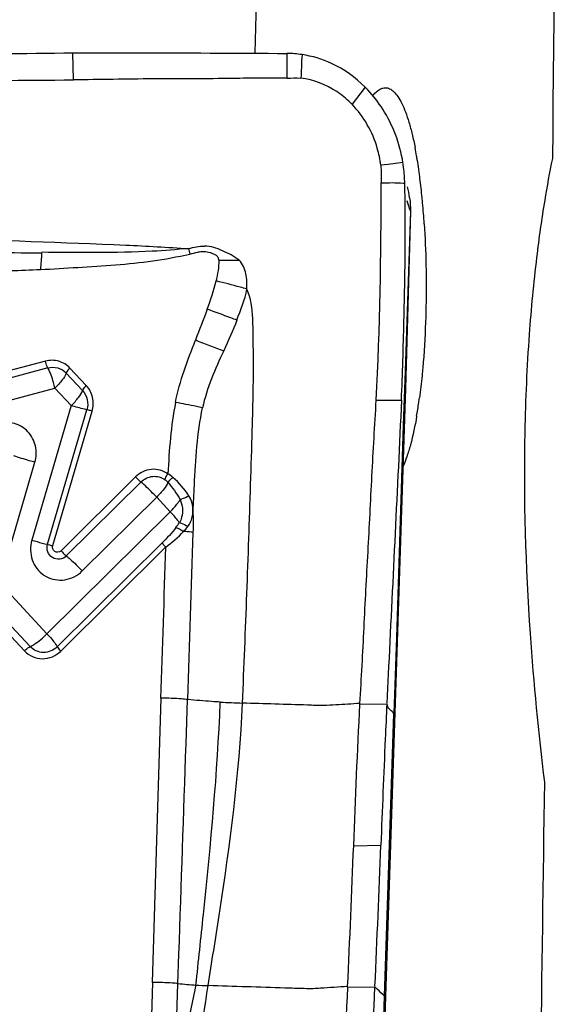
# Model space of a CAD drawing. Units: millimetres. Extents: x 0 to 594, y 0 to 420.
# Drawn here: x 278 to 281, y 79 to 85 of the extents above; entities that cross this region are included whole.
import ezdxf

# ---------------------------------------------------------------- set-up
doc = ezdxf.new("R2010")
doc.units = ezdxf.units.MM
doc.header["$LTSCALE"] = 32.67
doc.layers.add('607072814-000_CL', color=7, linetype='CONTINUOUS')
doc.layers.add('607087186-000_CL', color=7, linetype='CONTINUOUS')

msp = doc.modelspace()

# ---------------------------------------------------------------- linework, layer by layer
at = {"layer": '607072814-000_CL', "color": 7, "linetype": 'CONTINUOUS'}
for p, q in [((278.0787, 84.8452), (278.0756, 85.0154)), ((279.3652, 85.012), (279.4244, 85.0115)), ((280.1672, 84.1602), (280.1668, 84.1952)), ((280.2012, 84.0185), (280.168, 83.011)), ((280.2012, 84.0185), (280.1707, 82.9013)), ((280.168, 83.011), (280.1569, 82.6704)), ((280.1707, 82.9013), (279.9577, 76.3846)), ((280.1569, 82.6704), (280.1133, 81.3329)), ((280.1133, 81.3329), (280.0977, 80.8549)), ((280.0646, 81.1509), (280.0534, 80.92)), ((280.0393, 79.0735), (280.0977, 80.8549)), ((278.5772, 79.1608), (278.5677, 78.8109)), ((279.936, 75.9084), (280.0393, 79.0735))]:
    msp.add_line(p, q, dxfattribs=at)
at = {"layer": '607072814-000_CL', "color": 9, "linetype": 'CONTINUOUS'}
for p, q in [((279.4252, 84.8566), (279.4244, 85.0115)), ((279.9174, 84.7983), (279.834, 84.6911)), ((280.0617, 84.3131), (280.0152, 84.3078)), ((280.1546, 84.3237), (280.0617, 84.3131)), ((277.9031, 83.0736), (277.0689, 82.8508)), ((277.918, 83.0311), (277.0865, 82.809)), ((278.1366, 82.8879), (278.0337, 82.9981)), ((278.1603, 82.9194), (278.0574, 83.0297)), ((277.1312, 82.6814), (277.9627, 82.9035)), ((277.9627, 82.9035), (278.0656, 82.7932)), ((278.0656, 82.7932), (277.8175, 81.9459)), ((279.9861, 82.8274), (280.1449, 82.8275)), ((277.916, 81.9201), (278.164, 82.7674)), ((277.9488, 81.9115), (278.1969, 82.7588)), ((277.6129, 81.6771), (277.8364, 82.4364)), ((278.4702, 82.3442), (277.999, 81.8775)), ((278.5035, 82.3124), (278.0344, 81.8476)), ((278.1344, 81.752), (278.6036, 82.2167)), ((278.6036, 82.2167), (278.6889, 82.1252)), ((278.6889, 82.1252), (277.9124, 81.3561)), ((277.9777, 81.2745), (278.6388, 81.9294)), ((277.9995, 81.2473), (278.6615, 81.9031)), ((277.9124, 81.3561), (277.6129, 81.6771)), ((277.4718, 81.5697), (277.7714, 81.2487)), ((277.5071, 81.5966), (277.8066, 81.2755)), ((278.5772, 79.1608), (278.632, 80.951)), ((278.7887, 80.6631), (278.7985, 80.9426)), ((279.8835, 80.9129), (280.0532, 80.9155)), ((279.8443, 80.0211), (280.0154, 80.0248)), ((278.7378, 79.1535), (278.7438, 79.3387)), ((278.7277, 78.8451), (278.7377, 79.1535)), ((279.8058, 79.1306), (279.9781, 79.1327))]:
    msp.add_line(p, q, dxfattribs=at)
at = {"layer": '607072814-000_CL', "color": 7, "linetype": 'CONTINUOUS'}
for centre, radius, start, end in [((276.5665, 207.172), 122.1659, 269.840336, 270.70779), ((279.4191, 84.3145), 0.697, 81.73907, 89.56107), ((274.6794, 481.6186), 396.7879, 270.222665, 270.490859), ((279.3532, 84.2377), 0.7954, 43.19915, 44.81702), ((279.3293, 84.2168), 0.8271, 32.46324, 43.12473), ((279.4123, 84.2793), 0.5894, 45.63353, 56.52674), ((279.3967, 84.2626), 0.6123, 44.41913, 45.68416), ((279.2854, 84.189), 0.879, 20.76237, 32.45434), ((279.263, 84.1802), 0.9032, 9.14264, 20.78213), ((279.2764, 84.1827), 0.8895, 8.20667, 9.11929), ((279.2758, 84.1826), 0.8901, 4.52944, 8.20888), ((279.2859, 84.1834), 0.8799, 3.58954, 4.52693), ((279.2941, 84.1839), 0.8718, 0.74169, 3.59205), ((255.4729, 84.0631), 24.5442, 357.11425, 0.3109), ((280.1663, 84.594), 0.3988, 268.55932, 270.05892), ((241.1618, 83.78), 39.0072, 0.43001, 0.55853), ((279.6289, 84.0246), 0.5732, 7.83532, 14.881), ((248.1191, 83.8303), 32.0497, 0.21396, 0.4335), ((259.5374, 83.869), 20.6314, 359.88301, 0.22475), ((277.9216, 82.0496), 0.9141, 356.57394, 4.90706), ((179.7318, 83.7651), 100.3533, 357.356642, 357.86398), ((918.9921, 47.4059), 639.9731, 177.1585704, 177.3320346), ((133.908, 86.0303), 146.2329, 356.538678, 357.296439)]:
    msp.add_arc(centre, radius, start, end, dxfattribs=at)
at = {"layer": '607072814-000_CL', "color": 9, "linetype": 'CONTINUOUS'}
for centre, radius, start, end in [((282.1723, 84.7231), 2.0932, 199.30315, 199.6693), ((279.5947, 83.9246), 0.8028, 190.18081, 192.71844), ((277.9282, 113.5565), 29.8004, 268.58766, 269.90542), ((283.5806, 83.33), 5.7175, 175.72539, 176.78438), ((277.0553, 102.6345), 19.0013, 271.30884, 272.46366), ((284.8539, 98.8518), 16.7583, 248.99826, 249.64903), ((278.6035, 82.2296), 0.1517, 47.54543, 62.06901), ((278.2335, 82.4024), 0.6189, 322.55686, 326.00195), ((-199.298, 97.1304), 478.3716, 358.060755, 358.186893), ((110.35, 86.7814), 168.3813, 358.015674, 358.339835), ((279.3169, 86.4037), 5.4863, 266.72784, 268.19558), ((279.2117, 84.2206), 5.0893, 264.65687, 265.93401), ((278.9865, 81.0564), 1.917, 265.94129, 268.24302)]:
    msp.add_arc(centre, radius, start, end, dxfattribs=at)
at = {"layer": '607072814-000_CL', "color": 7, "linetype": 'CONTINUOUS'}
for points, knots in [([(278.0756, 85.0154), (278.1826, 85.0153), (278.6124, 85.0151), (279.0423, 85.0144), (279.3652, 85.012)], [0, 0, 0, 0, 0.248819, 1, 1, 1, 1]), ([(279.4252, 84.8566), (279.3683, 84.8564), (279.255, 84.8572), (279.0574, 84.8533), (278.8329, 84.8509), (278.4974, 84.8524), (278.2461, 84.8466), (278.0787, 84.8452)], [0, 0, 0, 0, 0.126686, 0.252557, 0.440151, 0.626931, 1, 1, 1, 1]), ([(280.0151, 84.3078), (280.0106, 84.3438), (279.9818, 84.4837), (279.9084, 84.6151), (279.834, 84.6911)], [0, 0, 0, 0, 0.254462, 1, 1, 1, 1]), ([(280.0152, 84.3078), (280.0169, 84.2894), (280.0165, 84.2521), (280.0172, 84.2149), (280.017, 84.1963)], [0, 0, 0, 0, 0.498723, 1, 1, 1, 1]), ([(280.0168, 84.1963), (280.04, 84.1961), (280.0865, 84.1994), (280.133, 84.1959), (280.1563, 84.1953)], [0, 0, 0, 0, 0.499599, 1, 1, 1, 1]), ([(279.1233, 83.7096), (279.107, 83.7214), (279.0736, 83.7447), (279.0182, 83.7682), (278.9635, 83.7931), (278.9238, 83.7969), (278.9042, 83.7986)], [0, 0, 0, 0, 0.252491, 0.506606, 0.753638, 1, 1, 1, 1]), ([(280.145, 82.8275), (280.1521, 82.9935), (280.1617, 83.3266), (280.1684, 83.6598), (280.1688, 83.8269)], [0, 0, 0, 0, 0.498447, 1, 1, 1, 1]), ([(277.8721, 83.6506), (277.9507, 83.6545), (278.1078, 83.6644), (278.3435, 83.6791), (278.5791, 83.7017), (278.7345, 83.7307), (278.8116, 83.7478)], [0, 0, 0, 0, 0.249609, 0.499358, 0.749315, 1, 1, 1, 1]), ([(278.7221, 82.8138), (278.735, 82.8814), (278.7727, 83.0144), (278.8236, 83.1422), (278.8478, 83.2067)], [0, 0, 0, 0, 0.499777, 1, 1, 1, 1]), ([(279.8837, 80.9173), (279.8879, 80.9969), (279.8978, 81.1559), (279.91, 81.3947), (279.921, 81.6335), (279.9346, 81.8722), (279.9475, 82.111), (279.9592, 82.3498), (279.9721, 82.5886), (279.9821, 82.7477), (279.9861, 82.8274)], [0, 0, 0, 0, 0.124976, 0.249942, 0.374911, 0.499924, 0.624949, 0.749905, 0.874853, 1, 1, 1, 1]), ([(280.1449, 82.8275), (280.1329, 82.5479), (280.1049, 81.989), (280.078, 81.4301), (280.0646, 81.1509)], [0, 0, 0, 0, 0.500264, 1, 1, 1, 1]), ([(278.9277, 79.1403), (278.9509, 79.2878), (279.0449, 79.8779), (279.1254, 80.472), (279.1442, 80.92)], [0, 0, 0, 0, 0.249787, 1, 1, 1, 1]), ([(280.0532, 80.9155), (280.0496, 80.8416), (280.0358, 80.5447), (280.024, 80.2478), (280.0154, 80.0248)], [0, 0, 0, 0, 0.249105, 1, 1, 1, 1])]:
    msp.add_open_spline(points, degree=3, knots=knots, dxfattribs=at)
for points in [[(279.5193, 85.0043), (279.5163, 84.9776), (279.515, 84.9508), (279.5146, 84.924)], [(279.7044, 84.9487), (279.646, 84.9758), (279.583, 84.9949), (279.5193, 85.0042)], [(279.5146, 84.924), (279.5142, 84.9015), (279.5132, 84.8791), (279.5121, 84.8567)], [(279.9173, 84.7983), (279.8561, 84.8599), (279.7833, 84.9122), (279.7044, 84.9487)], [(279.4252, 84.8566), (279.4537, 84.8568), (279.4822, 84.8573), (279.5108, 84.8567)], [(279.7374, 84.771), (279.6703, 84.8152), (279.5916, 84.8455), (279.5121, 84.8567)], [(280.1967, 84.1028), (280.2005, 84.0749), (280.2021, 84.0466), (280.2012, 84.0185)], [(278.9219, 83.4004), (278.9431, 83.459), (278.9624, 83.5184), (278.9777, 83.5788)], [(279.1093, 83.3316), (279.1306, 83.3967), (279.1621, 83.4597), (279.1709, 83.5277)], [(278.9221, 83.4003), (278.8982, 83.3355), (278.8723, 83.2713), (278.8477, 83.2067)], [(279.1086, 83.3318), (279.0836, 83.2667), (279.055, 83.2029), (279.0258, 83.1395)], [(279.0258, 83.1395), (278.9712, 83.0237), (278.9203, 82.9044), (278.892, 82.7795)], [(279.8443, 80.0211), (279.8562, 80.3184), (279.8681, 80.6158), (279.8835, 80.9129)], [(278.7438, 79.3387), (278.7584, 79.7802), (278.7733, 80.2216), (278.7887, 80.6631)], [(279.806, 79.135), (279.8206, 79.4302), (279.8324, 79.7257), (279.8443, 80.0211)]]:
    msp.add_open_spline(points, degree=3, dxfattribs=at)
at = {"layer": '607072814-000_CL', "color": 9, "linetype": 'CONTINUOUS'}
for points in [[(280.1789, 84.0847), (280.1845, 84.0667), (280.1905, 84.0489), (280.1967, 84.0312)], [(278.8046, 83.7827), (278.8368, 83.7924), (278.8706, 83.7987), (278.9043, 83.7985)], [(278.8116, 83.7478), (278.8286, 83.7525), (278.8459, 83.7566), (278.8633, 83.7593)], [(278.7221, 82.8138), (278.6938, 82.6656), (278.6813, 82.5144), (278.6746, 82.3636)], [(278.6568, 82.3269), (278.6634, 82.3223), (278.6692, 82.3166), (278.6743, 82.3105)], [(278.6743, 82.3105), (278.703, 82.2767), (278.7294, 82.2404), (278.7512, 82.2018)], [(278.8059, 82.226), (278.779, 82.2692), (278.7436, 82.3073), (278.706, 82.3415)], [(278.8322, 82.1278), (278.833, 82.1617), (278.8246, 82.1978), (278.8059, 82.226)], [(278.7249, 82.0261), (278.6987, 81.9918), (278.6694, 81.9597), (278.6388, 81.9294)], [(278.6605, 81.9022), (278.7, 81.9323), (278.7384, 81.9644), (278.7727, 82.0004)], [(278.7727, 82.0004), (278.7821, 82.0105), (278.7911, 82.0211), (278.7996, 82.032)], [(278.1228, 81.7413), (278.1268, 81.7447), (278.1308, 81.7481), (278.1342, 81.7522)], [(280.0532, 80.9155), (280.0537, 80.9102), (280.0543, 80.9048), (280.0564, 80.8999)], [(278.8508, 79.1441), (278.8268, 79.0377), (278.8064, 78.9304), (278.7872, 78.823)], [(278.8252, 78.3465), (278.854, 78.6117), (278.8851, 78.877), (278.9279, 79.1403)]]:
    msp.add_open_spline(points, degree=3, dxfattribs=at)
for points, knots in [([(278.8042, 83.7803), (278.6724, 83.7892), (278.1441, 83.8177), (277.615, 83.8301), (277.2186, 83.8515)], [0, 0, 0, 0, 0.249572, 1, 1, 1, 1]), ([(278.8045, 83.7836), (278.7282, 83.7753), (278.4203, 83.7524), (278.1114, 83.7583), (277.8797, 83.759)], [0, 0, 0, 0, 0.248901, 1, 1, 1, 1]), ([(278.9954, 83.7092), (278.9948, 83.7158), (278.9916, 83.7292), (278.9761, 83.7424), (278.9582, 83.7496), (278.9343, 83.7593), (278.9018, 83.7632), (278.8762, 83.7607), (278.8633, 83.7593)], [0, 0, 0, 0, 0.128581, 0.251516, 0.377729, 0.501243, 0.749832, 1, 1, 1, 1]), ([(278.9953, 83.7092), (278.9956, 83.6873), (278.9907, 83.6434), (278.9827, 83.6002), (278.9774, 83.5788)], [0, 0, 0, 0, 0.499507, 1, 1, 1, 1]), ([(278.9954, 83.7092), (279.0276, 83.7104), (279.0703, 83.711), (279.1129, 83.71), (279.1233, 83.7096)], [0, 0, 0, 0, 0.757414, 1, 1, 1, 1]), ([(279.1706, 83.5278), (279.1726, 83.5599), (279.1724, 83.6244), (279.145, 83.6865), (279.1233, 83.7096)], [0, 0, 0, 0, 0.503714, 1, 1, 1, 1]), ([(279.1706, 83.528), (279.157, 83.5319), (279.093, 83.5499), (279.0285, 83.5661), (278.9777, 83.5788)], [0, 0, 0, 0, 0.212252, 1, 1, 1, 1]), ([(279.1442, 80.9199), (279.1539, 81.1498), (279.1675, 81.495), (279.1839, 81.9539), (279.1953, 82.298), (279.2042, 82.5879), (279.2111, 82.8266), (279.2134, 83.0092), (279.2126, 83.1574), (279.2105, 83.2675), (279.2092, 83.381), (279.1976, 83.4708), (279.1705, 83.5278)], [0, 0, 0, 0, 0.264155, 0.396679, 0.527233, 0.659431, 0.729671, 0.801321, 0.869137, 0.899887, 0.927603, 1, 1, 1, 1]), ([(279.1086, 83.3318), (279.0959, 83.3366), (279.0339, 83.3597), (278.9716, 83.3823), (278.922, 83.4004)], [0, 0, 0, 0, 0.203912, 1, 1, 1, 1]), ([(278.0574, 83.0297), (278.0385, 83.0499), (277.9886, 83.0809), (277.93, 83.0808), (277.9031, 83.0736)], [0, 0, 0, 0, 0.498925, 1, 1, 1, 1]), ([(277.918, 83.0311), (277.9165, 83.0339), (277.9101, 83.0475), (277.9057, 83.062), (277.9031, 83.0736)], [0, 0, 0, 0, 0.21277, 1, 1, 1, 1]), ([(277.918, 83.0311), (277.9382, 83.0361), (277.9822, 83.0368), (278.0194, 83.0132), (278.0337, 82.9981)], [0, 0, 0, 0, 0.500926, 1, 1, 1, 1]), ([(277.9627, 82.9035), (277.96, 82.9155), (277.9486, 82.9591), (277.9337, 83.0022), (277.918, 83.0311)], [0, 0, 0, 0, 0.272711, 1, 1, 1, 1]), ([(278.0337, 82.9981), (278.028, 82.9825), (278.0054, 82.9491), (277.979, 82.9196), (277.9627, 82.9035)], [0, 0, 0, 0, 0.420499, 1, 1, 1, 1]), ([(278.0574, 83.0297), (278.0546, 83.0269), (278.0457, 83.0173), (278.0369, 83.0068), (278.0337, 82.9981)], [0, 0, 0, 0, 0.303021, 1, 1, 1, 1]), ([(278.1366, 82.8879), (278.1375, 82.8902), (278.1437, 82.9019), (278.1527, 82.9118), (278.1603, 82.9194)], [0, 0, 0, 0, 0.184574, 1, 1, 1, 1]), ([(278.1969, 82.7588), (278.2049, 82.7863), (278.2073, 82.8459), (278.1795, 82.8989), (278.1603, 82.9194)], [0, 0, 0, 0, 0.50472, 1, 1, 1, 1]), ([(278.0656, 82.7932), (278.0819, 82.8094), (278.1082, 82.8388), (278.1309, 82.8722), (278.1366, 82.8879)], [0, 0, 0, 0, 0.579501, 1, 1, 1, 1]), ([(278.1366, 82.8879), (278.1509, 82.8723), (278.1721, 82.8328), (278.1699, 82.7881), (278.164, 82.7674)], [0, 0, 0, 0, 0.495183, 1, 1, 1, 1]), ([(278.164, 82.7674), (278.159, 82.7684), (278.126, 82.7762), (278.0933, 82.7853), (278.0656, 82.7932)], [0, 0, 0, 0, 0.150349, 1, 1, 1, 1]), ([(278.892, 82.7795), (278.8793, 82.7824), (278.8228, 82.7946), (278.7661, 82.8057), (278.7221, 82.8138)], [0, 0, 0, 0, 0.224991, 1, 1, 1, 1]), ([(278.1969, 82.7588), (278.1932, 82.7598), (278.1823, 82.7628), (278.1714, 82.766), (278.164, 82.7674)], [0, 0, 0, 0, 0.333963, 1, 1, 1, 1]), ([(278.8324, 82.1278), (278.8353, 82.1822), (278.8428, 82.3184), (278.853, 82.5365), (278.8757, 82.6992), (278.892, 82.7795)], [0, 0, 0, 0, 0.249519, 0.624508, 1, 1, 1, 1]), ([(277.8364, 82.4364), (277.8461, 82.4693), (277.8484, 82.5407), (277.8002, 82.6351), (277.7101, 82.6898), (277.6398, 82.6902), (277.6076, 82.6815)], [0, 0, 0, 0, 0.254852, 0.505666, 0.752639, 1, 1, 1, 1]), ([(277.8364, 82.4364), (277.8247, 82.4397), (277.7802, 82.4526), (277.7358, 82.466), (277.7032, 82.4765)], [0, 0, 0, 0, 0.262513, 1, 1, 1, 1]), ([(278.6746, 82.3636), (278.6452, 82.3846), (278.5677, 82.4056), (278.4963, 82.3702), (278.4702, 82.3442)], [0, 0, 0, 0, 0.494802, 1, 1, 1, 1]), ([(278.6568, 82.3269), (278.6573, 82.3295), (278.6615, 82.3425), (278.6684, 82.3545), (278.6746, 82.3636)], [0, 0, 0, 0, 0.18899, 1, 1, 1, 1]), ([(278.5035, 82.3124), (278.5009, 82.3145), (278.4893, 82.3246), (278.4783, 82.3355), (278.4702, 82.3442)], [0, 0, 0, 0, 0.21974, 1, 1, 1, 1]), ([(278.5035, 82.3124), (278.5241, 82.3307), (278.5763, 82.3595), (278.6344, 82.3421), (278.6568, 82.3269)], [0, 0, 0, 0, 0.504737, 1, 1, 1, 1]), ([(278.6036, 82.2167), (278.5952, 82.2256), (278.5632, 82.2589), (278.5297, 82.2908), (278.5035, 82.3124)], [0, 0, 0, 0, 0.26453, 1, 1, 1, 1]), ([(278.6743, 82.3105), (278.6684, 82.295), (278.6459, 82.2619), (278.6197, 82.2327), (278.6036, 82.2167)], [0, 0, 0, 0, 0.422469, 1, 1, 1, 1]), ([(278.6743, 82.3105), (278.6758, 82.3126), (278.6855, 82.3238), (278.6965, 82.3337), (278.706, 82.3415)], [0, 0, 0, 0, 0.173598, 1, 1, 1, 1]), ([(278.6889, 82.1252), (278.6955, 82.1318), (278.7183, 82.1555), (278.7393, 82.1813), (278.7512, 82.2018)], [0, 0, 0, 0, 0.281731, 1, 1, 1, 1]), ([(278.7513, 82.2015), (278.7673, 82.1678), (278.771, 82.1131), (278.7528, 82.0669), (278.7467, 82.0565)], [0, 0, 0, 0, 0.755236, 1, 1, 1, 1]), ([(278.7512, 82.2018), (278.755, 82.2029), (278.7737, 82.2097), (278.7918, 82.2183), (278.8059, 82.226)], [0, 0, 0, 0, 0.196511, 1, 1, 1, 1]), ([(278.7466, 82.0563), (278.7433, 82.0611), (278.7254, 82.0851), (278.7054, 82.1075), (278.6889, 82.1252)], [0, 0, 0, 0, 0.192951, 1, 1, 1, 1]), ([(278.7996, 82.032), (278.8153, 82.0518), (278.8292, 82.0851), (278.832, 82.119), (278.8322, 82.1278)], [0, 0, 0, 0, 0.742052, 1, 1, 1, 1]), ([(278.7466, 82.0563), (278.7504, 82.0559), (278.7694, 82.051), (278.7869, 82.0413), (278.7996, 82.032)], [0, 0, 0, 0, 0.194406, 1, 1, 1, 1]), ([(278.7249, 82.0261), (278.7326, 82.0247), (278.7491, 82.016), (278.7645, 82.0067), (278.7727, 82.0004)], [0, 0, 0, 0, 0.432996, 1, 1, 1, 1]), ([(278.8343, 81.995), (278.8296, 81.9956), (278.8091, 81.9977), (278.7885, 81.9994), (278.7727, 82.0004)], [0, 0, 0, 0, 0.228553, 1, 1, 1, 1]), ([(277.8175, 81.9459), (277.8059, 81.9062), (277.807, 81.8183), (277.8857, 81.7145), (278.0113, 81.6809), (278.0917, 81.7149), (278.1228, 81.7413)], [0, 0, 0, 0, 0.254617, 0.502981, 0.74902, 1, 1, 1, 1]), ([(277.8175, 81.9459), (277.8284, 81.9428), (277.8611, 81.9338), (277.8938, 81.9244), (277.916, 81.9201)], [0, 0, 0, 0, 0.333898, 1, 1, 1, 1]), ([(278.6605, 81.9022), (278.6579, 81.905), (278.6503, 81.9137), (278.6422, 81.9224), (278.6388, 81.9294)], [0, 0, 0, 0, 0.328174, 1, 1, 1, 1]), ([(278.036, 81.8463), (278.0243, 81.8357), (277.9938, 81.8217), (277.9443, 81.8311), (277.9127, 81.8708), (277.9115, 81.9048), (277.916, 81.9201)], [0, 0, 0, 0, 0.251689, 0.498482, 0.745905, 1, 1, 1, 1]), ([(277.916, 81.9201), (277.9176, 81.9197), (277.9287, 81.9171), (277.9395, 81.9141), (277.9488, 81.9115)], [0, 0, 0, 0, 0.1501, 1, 1, 1, 1]), ([(277.999, 81.8775), (277.9892, 81.8696), (277.9551, 81.8663), (277.9452, 81.8992), (277.9488, 81.9115)], [0, 0, 0, 0, 0.496619, 1, 1, 1, 1]), ([(278.001, 81.8795), (278.0038, 81.8765), (278.0145, 81.8655), (278.0256, 81.8548), (278.0344, 81.8476)], [0, 0, 0, 0, 0.264575, 1, 1, 1, 1]), ([(278.0344, 81.8476), (278.0422, 81.8412), (278.077, 81.8109), (278.1099, 81.7783), (278.1344, 81.752)], [0, 0, 0, 0, 0.219979, 1, 1, 1, 1]), ([(277.8066, 81.2755), (277.815, 81.2796), (277.8533, 81.3022), (277.8875, 81.3313), (277.9124, 81.3561)], [0, 0, 0, 0, 0.2089, 1, 1, 1, 1]), ([(277.9124, 81.3561), (277.9271, 81.3404), (277.9498, 81.3142), (277.9718, 81.2866), (277.9777, 81.2745)], [0, 0, 0, 0, 0.614982, 1, 1, 1, 1]), ([(277.7714, 81.2487), (277.7743, 81.2516), (277.7851, 81.2616), (277.797, 81.2708), (277.8066, 81.2755)], [0, 0, 0, 0, 0.277457, 1, 1, 1, 1]), ([(277.7714, 81.2487), (277.7993, 81.2187), (277.8848, 81.1803), (277.9698, 81.218), (277.9995, 81.2473)], [0, 0, 0, 0, 0.495149, 1, 1, 1, 1]), ([(277.9777, 81.2745), (277.9548, 81.2531), (277.9066, 81.231), (277.8437, 81.2456), (277.818, 81.2647), (277.8066, 81.2755)], [0, 0, 0, 0, 0.500572, 0.749242, 1, 1, 1, 1]), ([(277.9777, 81.2745), (277.9785, 81.2729), (277.985, 81.2631), (277.9928, 81.2545), (277.9995, 81.2473)], [0, 0, 0, 0, 0.156911, 1, 1, 1, 1]), ([(278.7985, 80.9426), (278.7858, 80.9439), (278.7299, 80.9485), (278.6737, 80.9507), (278.6303, 80.951)], [0, 0, 0, 0, 0.227231, 1, 1, 1, 1]), ([(279.0038, 80.9263), (278.9857, 80.9273), (278.9176, 80.9316), (278.8495, 80.9373), (278.7996, 80.9424)], [0, 0, 0, 0, 0.265005, 1, 1, 1, 1]), ([(278.8508, 79.1442), (278.8665, 79.2922), (278.9305, 79.8849), (278.9867, 80.4792), (279.0038, 80.9263)], [0, 0, 0, 0, 0.249612, 1, 1, 1, 1]), ([(279.8837, 80.9174), (279.8334, 80.9145), (279.7568, 80.9103), (279.6466, 80.9028), (279.5185, 80.9088), (279.3486, 80.9132), (279.2123, 80.9177), (279.1442, 80.9199)], [0, 0, 0, 0, 0.204588, 0.310941, 0.447416, 0.723654, 1, 1, 1, 1]), ([(280.0977, 80.8549), (280.09, 80.8624), (280.0757, 80.8766), (280.0601, 80.8911), (280.0564, 80.9)], [0, 0, 0, 0, 0.527954, 1, 1, 1, 1]), ([(278.7377, 79.1535), (278.7254, 79.1546), (278.6724, 79.1588), (278.6193, 79.1606), (278.5786, 79.1608)], [0, 0, 0, 0, 0.234146, 1, 1, 1, 1]), ([(279.806, 79.135), (279.749, 79.1312), (279.6769, 79.1265), (279.5856, 79.12), (279.5109, 79.122), (279.3708, 79.1266), (279.1694, 79.1328), (279.0083, 79.1378), (278.9277, 79.1403)], [0, 0, 0, 0, 0.195138, 0.246424, 0.312296, 0.449841, 0.724969, 1, 1, 1, 1]), ([(280.0393, 79.0735), (280.0235, 79.0882), (280.0023, 79.1071), (279.9828, 79.1278), (279.9782, 79.1328)], [0, 0, 0, 0, 0.760087, 1, 1, 1, 1])]:
    msp.add_open_spline(points, degree=3, knots=knots, dxfattribs=at)
at = {"layer": '607087186-000_CL', "color": 7, "linetype": 'CONTINUOUS'}
for centre, radius, start, end in [((277.8034, 83.9436), 2.4736, 9.83601, 11.06225), ((277.4835, 83.8872), 2.7984, 9.29442, 9.85551), ((277.2218, 83.8445), 3.0636, 8.23376, 9.29184), ((276.8825, 83.7945), 3.4066, 7.75751, 8.24826), ((276.6786, 83.7667), 3.6124, 7.28687, 7.75776), ((276.2367, 83.7111), 4.0577, 5.52774, 7.27374), ((275.6621, 83.6522), 4.6353, 5.172, 5.56802), ((275.2566, 83.6163), 5.0424, 3.66496, 5.16397), ((277.2138, 83.2489), 3.0717, 350.22311, 351.8336), ((276.849, 83.3019), 3.4404, 351.823, 352.32259)]:
    msp.add_arc(centre, radius, start, end, dxfattribs=at)
for centre, major_axis, ratio, start_param, end_param in [((232.2249, 72.1593), (15.3084, 465.5251), 0.099989, -1.539887, -1.517972), ((232.2249, -465.9821), (44.6957, 625.9633), 0.032082, -0.494383, -0.456647), ((232.2249, -465.9821), (44.6957, 625.9633), 0.032082, -0.519232, -0.507392)]:
    msp.add_ellipse(centre, major_axis=major_axis, ratio=ratio, start_param=start_param, end_param=end_param, dxfattribs=at)
for points, knots in [([(279.9652, 84.745), (279.9735, 84.7558), (279.99, 84.7743), (280.0111, 84.7879), (280.0214, 84.7917)], [0, 0, 0, 0, 0.554462, 1, 1, 1, 1]), ([(280.0214, 84.7917), (280.0232, 84.7923), (280.0305, 84.7946), (280.0381, 84.7957), (280.0437, 84.7957)], [0, 0, 0, 0, 0.257999, 1, 1, 1, 1]), ([(280.0437, 84.7957), (280.053, 84.7956), (280.0731, 84.7905), (280.1001, 84.7699), (280.1255, 84.7379), (280.1497, 84.6947), (280.1725, 84.6404), (280.194, 84.5753), (280.2139, 84.5002), (280.2255, 84.4466), (280.231, 84.4182)], [0, 0, 0, 0, 0.062852, 0.136183, 0.226979, 0.338506, 0.471909, 0.627179, 0.803604, 1, 1, 1, 1]), ([(281.0476, 80.4222), (281.0101, 80.7333), (280.9374, 81.467), (280.9093, 82.4099), (280.9442, 83.2003), (280.9902, 83.6865), (281.042, 84.0553), (281.0797, 84.2619), (281.0976, 84.349)], [0, 0, 0, 0, 0.2384, 0.560867, 0.716736, 0.840209, 0.932346, 1, 1, 1, 1]), ([(280.2887, 83.9386), (280.2942, 83.8525), (280.3014, 83.6781), (280.3014, 83.5036), (280.2996, 83.4154)], [0, 0, 0, 0, 0.49446, 1, 1, 1, 1]), ([(280.2996, 83.4154), (280.299, 83.3825), (280.2954, 83.2545), (280.2878, 83.1267), (280.2794, 83.032)], [0, 0, 0, 0, 0.257054, 1, 1, 1, 1]), ([(280.2794, 83.032), (280.278, 83.0156), (280.2721, 82.9522), (280.2648, 82.889), (280.2585, 82.8423)], [0, 0, 0, 0, 0.258492, 1, 1, 1, 1]), ([(280.2409, 82.7273), (280.2303, 82.6663), (280.2127, 82.5803), (280.1811, 82.475), (280.1638, 82.4301), (280.1546, 82.4099)], [0, 0, 0, 0, 0.562855, 0.798009, 1, 1, 1, 1])]:
    msp.add_open_spline(points, degree=3, knots=knots, dxfattribs=at)

doc.saveas('drawing.dxf')
